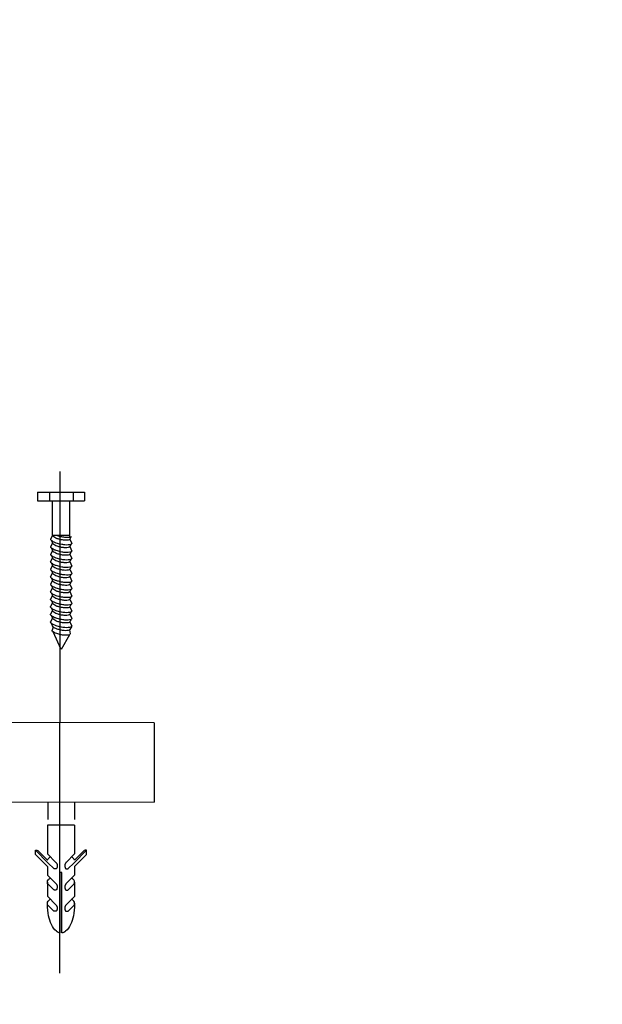
# Model space of a CAD drawing. Units: millimetres. Extents: x 244 to 1219, y -213 to 397.
# Drawn here: x 1155 to 1157, y 254 to 258 of the extents above; entities that cross this region are included whole.
import ezdxf

# ---------------------------------------------------------------- set-up
doc = ezdxf.new("R2010")
doc.units = ezdxf.units.MM
doc.header["$MEASUREMENT"] = 0
for name, pattern in [('CONTINUA', [2, 1, 1]), ('DASHDOT', [2.54, 1.27, -0.635, 0, -0.635]), ('DASHED2', [0.9525, 0.635, -0.3175])]:
    doc.linetypes.add(name, pattern=pattern)
for name, color, linetype in [('ARQ-___-___-CTA', 1, 'Continuous'), ('ELE-CORDOALHA DE COBRE NÚ 35', 14, 'CONTINUA'), ('ELE-ISOLADOR REFORÇADO', 3, 'CONTINUA')]:
    doc.layers.add(name, color=color, linetype=linetype)
for name, color, linetype, lineweight in [('C01', 1, 'Continuous', 30), ('C02', 2, 'Continuous', 30), ('C03', 3, 'Continuous', 30)]:
    doc.layers.add(name, color=color, linetype=linetype, lineweight=lineweight)

# ---------------------------------------------------------------- blocks, each defined once
blk = doc.blocks.new('ISOLADOR')
at = {"layer": 'C01', "linetype": 'DASHDOT'}
blk.add_line((-4.49782, 13.80344), (-4.49782, 13.92476), dxfattribs=at)
at = {"layer": 'C01', "linetype": 'DASHED2'}
for p, q in [((-4.5008, 13.84483), (-4.5008, 13.84058)), ((-4.49434, 13.84483), (-4.49434, 13.84058))]:
    blk.add_line(p, q, dxfattribs=at)
at = {"layer": 'C01'}
for points in [[(-4.49503, 13.90734, -0.24548), (-4.49519, 13.90715, -0.082009), (-4.49588, 13.90698, -0.04047), (-4.49667, 13.90699, -0.029714), (-4.49773, 13.90715, -0.029714), (-4.49877, 13.90743, -0.04047), (-4.49949, 13.90775, -0.082009), (-4.50006, 13.90818, -0.24548), (-4.50013, 13.90843)], [(-4.49549, 13.90842, -0.24548), (-4.49562, 13.90826, -0.082009), (-4.49619, 13.90812, -0.04047), (-4.49684, 13.90813, -0.029714), (-4.49771, 13.90826, -0.029714), (-4.49855, 13.90849, -0.04047), (-4.49915, 13.90875, -0.082009), (-4.49961, 13.90911, -0.24548), (-4.49967, 13.90931)], [(-4.49549, 13.9066, -0.24548), (-4.49562, 13.90644, -0.082009), (-4.49619, 13.90631, -0.04047), (-4.49684, 13.90631, -0.029714), (-4.49771, 13.90644, -0.029714), (-4.49855, 13.90668, -0.04047), (-4.49915, 13.90693, -0.082009), (-4.49961, 13.90729, -0.24548), (-4.49967, 13.90749)], [(-4.49549, 13.90886, -0.045375), (-4.49588, 13.9088, -0.04047), (-4.49667, 13.90881, -0.029714), (-4.49773, 13.90897, -0.029714), (-4.49877, 13.90925, -0.008437), (-4.49892, 13.90931)], [(-4.49503, 13.90552, -0.24548), (-4.49519, 13.90533, -0.082009), (-4.49588, 13.90516, -0.04047), (-4.49667, 13.90517, -0.029714), (-4.49773, 13.90533, -0.029714), (-4.49877, 13.90562, -0.04047), (-4.49949, 13.90593, -0.082009), (-4.50006, 13.90637, -0.24548), (-4.50013, 13.90661)], [(-4.49549, 13.90479, -0.24548), (-4.49562, 13.90463, -0.082009), (-4.49619, 13.90449, -0.04047), (-4.49684, 13.9045, -0.029714), (-4.49771, 13.90463, -0.029714), (-4.49855, 13.90486, -0.04047), (-4.49915, 13.90512, -0.082009), (-4.49961, 13.90547, -0.24548), (-4.49967, 13.90567)], [(-4.49503, 13.90371, -0.24548), (-4.49519, 13.90351, -0.082009), (-4.49588, 13.90335, -0.04047), (-4.49667, 13.90335, -0.029714), (-4.49773, 13.90351, -0.029714), (-4.49877, 13.9038, -0.04047), (-4.49949, 13.90411, -0.082009), (-4.50006, 13.90455, -0.24548), (-4.50013, 13.90479)], [(-4.49503, 13.90189, -0.24548), (-4.49519, 13.9017, -0.082009), (-4.49588, 13.90153, -0.04047), (-4.49667, 13.90154, -0.029714), (-4.49773, 13.9017, -0.029714), (-4.49877, 13.90198, -0.04047), (-4.49949, 13.90229, -0.082009), (-4.50006, 13.90273, -0.24548), (-4.50013, 13.90297)], [(-4.49549, 13.90297, -0.24548), (-4.49562, 13.90281, -0.082009), (-4.49619, 13.90267, -0.04047), (-4.49684, 13.90268, -0.029714), (-4.49771, 13.90281, -0.029714), (-4.49855, 13.90304, -0.04047), (-4.49915, 13.9033, -0.082009), (-4.49961, 13.90366, -0.24548), (-4.49967, 13.90385)], [(-4.49503, 13.90007, -0.24548), (-4.49519, 13.89988, -0.082009), (-4.49588, 13.89971, -0.04047), (-4.49667, 13.89972, -0.029714), (-4.49773, 13.89988, -0.029714), (-4.49877, 13.90016, -0.04047), (-4.49949, 13.90048, -0.082009), (-4.50006, 13.90091, -0.24548), (-4.50013, 13.90116)], [(-4.49549, 13.90115, -0.24548), (-4.49562, 13.90099, -0.082009), (-4.49619, 13.90085, -0.04047), (-4.49684, 13.90086, -0.029714), (-4.49771, 13.90099, -0.029714), (-4.49855, 13.90123, -0.04047), (-4.49915, 13.90148, -0.082009), (-4.49961, 13.90184, -0.24548), (-4.49967, 13.90204)], [(-4.49503, 13.89826, -0.24548), (-4.49519, 13.89806, -0.082009), (-4.49588, 13.89789, -0.04047), (-4.49667, 13.8979, -0.029714), (-4.49773, 13.89806, -0.029714), (-4.49877, 13.89835, -0.04047), (-4.49949, 13.89866, -0.082009), (-4.50006, 13.8991, -0.24548), (-4.50013, 13.89934)], [(-4.49549, 13.89933, -0.24548), (-4.49562, 13.89917, -0.082009), (-4.49619, 13.89904, -0.04047), (-4.49684, 13.89904, -0.029714), (-4.49771, 13.89917, -0.029714), (-4.49855, 13.89941, -0.04047), (-4.49915, 13.89966, -0.082009), (-4.49961, 13.90002, -0.24548), (-4.49967, 13.90022)], [(-4.49549, 13.89752, -0.24548), (-4.49562, 13.89736, -0.082009), (-4.49619, 13.89722, -0.04047), (-4.49684, 13.89723, -0.029714), (-4.49771, 13.89736, -0.029714), (-4.49855, 13.89759, -0.04047), (-4.49915, 13.89785, -0.082009), (-4.49961, 13.8982, -0.24548), (-4.49967, 13.8984)], [(-4.49503, 13.89644, -0.24548), (-4.49519, 13.89624, -0.082009), (-4.49588, 13.89608, -0.04047), (-4.49667, 13.89608, -0.029714), (-4.49773, 13.89624, -0.029714), (-4.49877, 13.89653, -0.04047), (-4.49949, 13.89684, -0.082009), (-4.50006, 13.89728, -0.24548), (-4.50013, 13.89752)], [(-4.49503, 13.89462, -0.24548), (-4.49519, 13.89443, -0.082009), (-4.49588, 13.89426, -0.04047), (-4.49667, 13.89427, -0.029714), (-4.49773, 13.89443, -0.029714), (-4.49877, 13.89471, -0.04047), (-4.49949, 13.89503, -0.082009), (-4.50006, 13.89546, -0.24548), (-4.50013, 13.8957)], [(-4.49549, 13.8957, -0.24548), (-4.49562, 13.89554, -0.082009), (-4.49619, 13.8954, -0.04047), (-4.49684, 13.89541, -0.029714), (-4.49771, 13.89554, -0.029714), (-4.49855, 13.89577, -0.04047), (-4.49915, 13.89603, -0.082009), (-4.49961, 13.89639, -0.24548), (-4.49967, 13.89659)], [(-4.49503, 13.8928, -0.24548), (-4.49519, 13.89261, -0.082009), (-4.49588, 13.89244, -0.04047), (-4.49667, 13.89245, -0.029714), (-4.49773, 13.89261, -0.029714), (-4.49877, 13.89289, -0.04047), (-4.49949, 13.89321, -0.082009), (-4.50006, 13.89364, -0.24548), (-4.50013, 13.89389)], [(-4.49549, 13.89388, -0.24548), (-4.49562, 13.89372, -0.082009), (-4.49619, 13.89359, -0.04047), (-4.49684, 13.89359, -0.029714), (-4.49771, 13.89372, -0.029714), (-4.49855, 13.89396, -0.04047), (-4.49915, 13.89421, -0.082009), (-4.49961, 13.89457, -0.24548), (-4.49967, 13.89477)], [(-4.49503, 13.89099, -0.24548), (-4.49519, 13.89079, -0.082009), (-4.49588, 13.89063, -0.04047), (-4.49667, 13.89063, -0.029714), (-4.49773, 13.89079, -0.029714), (-4.49877, 13.89108, -0.04047), (-4.49949, 13.89139, -0.082009), (-4.50006, 13.89183, -0.24548), (-4.50013, 13.89207)], [(-4.49549, 13.89206, -0.24548), (-4.49562, 13.8919, -0.082009), (-4.49619, 13.89177, -0.04047), (-4.49684, 13.89177, -0.029714), (-4.49771, 13.89191, -0.029714), (-4.49855, 13.89214, -0.04047), (-4.49915, 13.89239, -0.082009), (-4.49961, 13.89275, -0.24548), (-4.49967, 13.89295)], [(-4.49549, 13.89025, -0.24548), (-4.49562, 13.89009, -0.082009), (-4.49619, 13.88995, -0.04047), (-4.49684, 13.88996, -0.029714), (-4.49771, 13.89009, -0.029714), (-4.49855, 13.89032, -0.04047), (-4.49915, 13.89058, -0.082009), (-4.49961, 13.89093, -0.24548), (-4.49967, 13.89113)], [(-4.49503, 13.88917, -0.24548), (-4.49519, 13.88897, -0.082009), (-4.49588, 13.88881, -0.04047), (-4.49667, 13.88882, -0.029714), (-4.49773, 13.88898, -0.029714), (-4.49877, 13.88926, -0.04047), (-4.49949, 13.88957, -0.082009), (-4.50006, 13.89001, -0.24548), (-4.50013, 13.89025)], [(-4.49503, 13.88735, -0.24548), (-4.49519, 13.88716, -0.082009), (-4.49588, 13.88699, -0.04047), (-4.49667, 13.887, -0.029714), (-4.49773, 13.88716, -0.029714), (-4.49877, 13.88744, -0.04047), (-4.49949, 13.88776, -0.082009), (-4.50006, 13.88819, -0.24548), (-4.50013, 13.88843)], [(-4.49549, 13.88843, -0.24548), (-4.49562, 13.88827, -0.082009), (-4.49619, 13.88813, -0.04047), (-4.49684, 13.88814, -0.029714), (-4.49771, 13.88827, -0.029714), (-4.49855, 13.8885, -0.04047), (-4.49915, 13.88876, -0.082009), (-4.49961, 13.88912, -0.24548), (-4.49967, 13.88932)], [(-4.49542, 13.88546, -0.24548), (-4.49556, 13.88529, -0.082009), (-4.49615, 13.88515, -0.04047), (-4.49683, 13.88516, -0.029714), (-4.49773, 13.88529, -0.029714), (-4.49862, 13.88554, -0.04047), (-4.49924, 13.8858, -0.082009), (-4.49972, 13.88618, -0.24548), (-4.49978, 13.88638)], [(-4.49549, 13.88656, -0.24548), (-4.49562, 13.8864, -0.082009), (-4.49619, 13.88627, -0.04047), (-4.49684, 13.88627, -0.029714), (-4.49771, 13.8864, -0.029714), (-4.49855, 13.88664, -0.04047), (-4.49915, 13.88689, -0.082009), (-4.49961, 13.88725, -0.24548), (-4.49967, 13.88745)]]:
    blk.add_lwpolyline(points, format="xyb", dxfattribs=at)
at = {"layer": 'C02'}
for p, q in [((-4.50336, 13.91977), (-4.49197, 13.91977)), ((-4.50336, 13.91977), (-4.50336, 13.91762)), ((-4.50043, 13.91977), (-4.50043, 13.91762)), ((-4.49473, 13.91977), (-4.49473, 13.91762)), ((-4.49197, 13.91977), (-4.49197, 13.91762)), ((-4.50336, 13.91762), (-4.49197, 13.91762)), ((-4.49967, 13.90931), (-4.49967, 13.91762)), ((-4.49549, 13.90886), (-4.49549, 13.91762)), ((-4.49967, 13.90931), (-4.50013, 13.90843)), ((-4.49967, 13.90749), (-4.50013, 13.90661)), ((-4.50004, 13.90816), (-4.49967, 13.90749)), ((-4.49967, 13.90931), (-4.49549, 13.90931)), ((-4.49515, 13.90899), (-4.49549, 13.90842)), ((-4.49549, 13.90886), (-4.49519, 13.90897)), ((-4.49549, 13.90842), (-4.49503, 13.90734)), ((-4.49967, 13.90567), (-4.50013, 13.90479)), ((-4.50004, 13.90634), (-4.49967, 13.90567)), ((-4.49515, 13.90717), (-4.49549, 13.9066)), ((-4.49549, 13.9066), (-4.49503, 13.90552)), ((-4.49515, 13.90536), (-4.49549, 13.90479)), ((-4.49967, 13.90385), (-4.50013, 13.90297)), ((-4.50004, 13.90453), (-4.49967, 13.90385)), ((-4.50004, 13.90271), (-4.49967, 13.90204)), ((-4.49549, 13.90479), (-4.49503, 13.90371)), ((-4.49515, 13.90354), (-4.49549, 13.90297)), ((-4.49549, 13.90297), (-4.49503, 13.90189)), ((-4.49967, 13.90204), (-4.50013, 13.90116)), ((-4.50004, 13.90089), (-4.49967, 13.90022)), ((-4.49515, 13.90172), (-4.49549, 13.90115)), ((-4.49549, 13.90115), (-4.49503, 13.90007)), ((-4.49967, 13.90022), (-4.50013, 13.89934)), ((-4.49967, 13.8984), (-4.50013, 13.89752)), ((-4.50004, 13.89907), (-4.49967, 13.8984)), ((-4.49515, 13.8999), (-4.49549, 13.89933)), ((-4.49549, 13.89933), (-4.49503, 13.89826)), ((-4.49515, 13.89809), (-4.49549, 13.89752)), ((-4.49967, 13.89659), (-4.50013, 13.8957)), ((-4.50004, 13.89726), (-4.49967, 13.89659)), ((-4.49549, 13.89752), (-4.49503, 13.89644)), ((-4.49515, 13.89627), (-4.49549, 13.8957)), ((-4.49549, 13.8957), (-4.49503, 13.89462)), ((-4.49967, 13.89477), (-4.50013, 13.89389)), ((-4.50004, 13.89544), (-4.49967, 13.89477)), ((-4.50004, 13.89362), (-4.49967, 13.89295)), ((-4.49515, 13.89445), (-4.49549, 13.89388)), ((-4.49549, 13.89388), (-4.49503, 13.8928)), ((-4.49967, 13.89295), (-4.50013, 13.89207)), ((-4.49967, 13.89113), (-4.50013, 13.89025)), ((-4.50004, 13.8918), (-4.49967, 13.89113)), ((-4.49515, 13.89263), (-4.49549, 13.89206)), ((-4.49549, 13.89206), (-4.49503, 13.89099)), ((-4.49515, 13.89082), (-4.49549, 13.89025)), ((-4.49967, 13.88932), (-4.50013, 13.88843)), ((-4.50004, 13.88999), (-4.49967, 13.88932)), ((-4.49549, 13.89025), (-4.49503, 13.88917)), ((-4.49515, 13.889), (-4.49549, 13.88843)), ((-4.49549, 13.88843), (-4.49503, 13.88735)), ((-4.49967, 13.88745), (-4.49997, 13.8881)), ((-4.49954, 13.88718), (-4.49978, 13.88638)), ((-4.49556, 13.88644), (-4.49542, 13.88546)), ((-4.49512, 13.8872), (-4.49549, 13.88656)), ((-4.49758, 13.88169), (-4.49953, 13.88599)), ((-4.49557, 13.88529), (-4.49758, 13.88169)), ((-4.4943, 13.83924), (-4.50086, 13.83924)), ((-4.50086, 13.83924), (-4.50086, 13.83231)), ((-4.4943, 13.83924), (-4.4943, 13.83231)), ((-4.50068, 13.83008), (-4.50378, 13.83317)), ((-4.50378, 13.83214), (-4.50378, 13.83317)), ((-4.50086, 13.82922), (-4.50378, 13.83214)), ((-4.50084, 13.83075), (-4.50319, 13.8331)), ((-4.50086, 13.83231), (-4.4988, 13.83025)), ((-4.4943, 13.83231), (-4.49636, 13.83025)), ((-4.49447, 13.83008), (-4.49138, 13.83317)), ((-4.49432, 13.83075), (-4.49197, 13.8331)), ((-4.4943, 13.82922), (-4.49138, 13.83214)), ((-4.49138, 13.83214), (-4.49138, 13.83317)), ((-4.50086, 13.82922), (-4.50086, 13.82716)), ((-4.50068, 13.83008), (-4.49934, 13.82874)), ((-4.49447, 13.83008), (-4.49582, 13.82874)), ((-4.4943, 13.82922), (-4.4943, 13.82716)), ((-4.50086, 13.82716), (-4.49874, 13.82504)), ((-4.49776, 13.81319), (-4.49776, 13.82778)), ((-4.4974, 13.82778), (-4.49776, 13.82778)), ((-4.4974, 13.81319), (-4.4974, 13.82778)), ((-4.4943, 13.82716), (-4.49642, 13.82504)), ((-4.50086, 13.82545), (-4.50086, 13.82204)), ((-4.50068, 13.82496), (-4.49934, 13.82361)), ((-4.49447, 13.82496), (-4.49582, 13.82361)), ((-4.4943, 13.82545), (-4.4943, 13.82204)), ((-4.50086, 13.82204), (-4.49874, 13.81992)), ((-4.4943, 13.82204), (-4.49642, 13.81992)), ((-4.50068, 13.81983), (-4.49934, 13.81849)), ((-4.49447, 13.81983), (-4.49582, 13.81849))]:
    blk.add_line(p, q, dxfattribs=at)
for points in [[(-4.50378, 13.83317), (-4.50363, 13.83323), (-4.5034, 13.8332), (-4.50319, 13.8331)], [(-4.49138, 13.83317), (-4.49153, 13.83323), (-4.49175, 13.8332), (-4.49197, 13.8331)], [(-4.4988, 13.83025), (-4.49875, 13.83019), (-4.49872, 13.83013), (-4.49869, 13.83007), (-4.49866, 13.83003), (-4.49863, 13.82998), (-4.49861, 13.82994), (-4.4986, 13.82991), (-4.49858, 13.82987), (-4.49857, 13.82984), (-4.49856, 13.82981), (-4.49855, 13.82979), (-4.49854, 13.82976), (-4.49853, 13.82974), (-4.49853, 13.82971), (-4.49852, 13.82969), (-4.49852, 13.82966), (-4.49851, 13.82964), (-4.49851, 13.82961), (-4.49851, 13.82958), (-4.4985, 13.82955), (-4.4985, 13.82953), (-4.4985, 13.8295), (-4.4985, 13.82947), (-4.4985, 13.82943), (-4.4985, 13.8294), (-4.4985, 13.82937), (-4.49851, 13.82934), (-4.49851, 13.82931), (-4.49851, 13.82928), (-4.49852, 13.82925), (-4.49852, 13.82922), (-4.49853, 13.82919), (-4.49853, 13.82916), (-4.49854, 13.82913), (-4.49854, 13.8291), (-4.49855, 13.82907), (-4.49855, 13.82904), (-4.49856, 13.82902), (-4.49856, 13.82899), (-4.49857, 13.82896), (-4.49858, 13.82894), (-4.49859, 13.82891), (-4.4986, 13.82889), (-4.49861, 13.82887), (-4.49862, 13.82885), (-4.49863, 13.82883), (-4.49864, 13.82881), (-4.49866, 13.82879), (-4.49867, 13.82877), (-4.49868, 13.82876), (-4.4987, 13.82874), (-4.49871, 13.82873), (-4.49873, 13.82872), (-4.49874, 13.82871), (-4.49876, 13.8287), (-4.49878, 13.8287), (-4.49879, 13.82869), (-4.49881, 13.82868), (-4.49883, 13.82868), (-4.49885, 13.82868), (-4.49887, 13.82867), (-4.49889, 13.82867), (-4.49891, 13.82867), (-4.49894, 13.82866), (-4.49897, 13.82866), (-4.49901, 13.82866), (-4.49905, 13.82866), (-4.49909, 13.82866), (-4.49914, 13.82867), (-4.4992, 13.82869), (-4.49927, 13.82871), (-4.49934, 13.82874)], [(-4.49636, 13.83025), (-4.4964, 13.83019), (-4.49644, 13.83013), (-4.49647, 13.83007), (-4.4965, 13.83003), (-4.49652, 13.82998), (-4.49654, 13.82994), (-4.49656, 13.82991), (-4.49658, 13.82987), (-4.49659, 13.82984), (-4.4966, 13.82981), (-4.49661, 13.82979), (-4.49662, 13.82976), (-4.49662, 13.82974), (-4.49663, 13.82971), (-4.49664, 13.82969), (-4.49664, 13.82966), (-4.49664, 13.82964), (-4.49665, 13.82961), (-4.49665, 13.82958), (-4.49665, 13.82955), (-4.49666, 13.82953), (-4.49666, 13.8295), (-4.49666, 13.82947), (-4.49666, 13.82943), (-4.49666, 13.8294), (-4.49666, 13.82937), (-4.49665, 13.82934), (-4.49665, 13.82931), (-4.49665, 13.82928), (-4.49664, 13.82925), (-4.49664, 13.82922), (-4.49663, 13.82919), (-4.49663, 13.82916), (-4.49662, 13.82913), (-4.49662, 13.8291), (-4.49661, 13.82907), (-4.49661, 13.82904), (-4.4966, 13.82902), (-4.49659, 13.82899), (-4.49659, 13.82896), (-4.49658, 13.82894), (-4.49657, 13.82891), (-4.49656, 13.82889), (-4.49655, 13.82887), (-4.49654, 13.82885), (-4.49653, 13.82883), (-4.49651, 13.82881), (-4.4965, 13.82879), (-4.49649, 13.82877), (-4.49647, 13.82876), (-4.49646, 13.82874), (-4.49645, 13.82873), (-4.49643, 13.82872), (-4.49641, 13.82871), (-4.4964, 13.8287), (-4.49638, 13.8287), (-4.49637, 13.82869), (-4.49635, 13.82868), (-4.49633, 13.82868), (-4.49631, 13.82868), (-4.49629, 13.82867), (-4.49627, 13.82867), (-4.49624, 13.82867), (-4.49622, 13.82866), (-4.49619, 13.82866), (-4.49615, 13.82866), (-4.49611, 13.82866), (-4.49607, 13.82866), (-4.49601, 13.82867), (-4.49596, 13.82869), (-4.49589, 13.82871), (-4.49582, 13.82874)], [(-4.4988, 13.82513), (-4.49875, 13.82507), (-4.49872, 13.82501), (-4.49869, 13.82495), (-4.49866, 13.8249), (-4.49863, 13.82486), (-4.49861, 13.82482), (-4.4986, 13.82478), (-4.49858, 13.82475), (-4.49857, 13.82472), (-4.49856, 13.82469), (-4.49855, 13.82467), (-4.49854, 13.82464), (-4.49853, 13.82462), (-4.49853, 13.82459), (-4.49852, 13.82457), (-4.49852, 13.82454), (-4.49851, 13.82452), (-4.49851, 13.82449), (-4.49851, 13.82446), (-4.4985, 13.82443), (-4.4985, 13.8244), (-4.4985, 13.82437), (-4.4985, 13.82434), (-4.4985, 13.82431), (-4.4985, 13.82428), (-4.4985, 13.82425), (-4.49851, 13.82422), (-4.49851, 13.82419), (-4.49851, 13.82416), (-4.49852, 13.82413), (-4.49852, 13.82409), (-4.49853, 13.82406), (-4.49853, 13.82403), (-4.49854, 13.82401), (-4.49854, 13.82398), (-4.49855, 13.82395), (-4.49855, 13.82392), (-4.49856, 13.82389), (-4.49856, 13.82387), (-4.49857, 13.82384), (-4.49858, 13.82382), (-4.49859, 13.82379), (-4.4986, 13.82377), (-4.49861, 13.82375), (-4.49862, 13.82372), (-4.49863, 13.8237), (-4.49864, 13.82369), (-4.49866, 13.82367), (-4.49867, 13.82365), (-4.49868, 13.82364), (-4.4987, 13.82362), (-4.49871, 13.82361), (-4.49873, 13.8236), (-4.49874, 13.82359), (-4.49876, 13.82358), (-4.49878, 13.82358), (-4.49879, 13.82357), (-4.49881, 13.82356), (-4.49883, 13.82356), (-4.49885, 13.82355), (-4.49887, 13.82355), (-4.49889, 13.82355), (-4.49891, 13.82354), (-4.49894, 13.82354), (-4.49897, 13.82354), (-4.49901, 13.82354), (-4.49905, 13.82354), (-4.49909, 13.82354), (-4.49914, 13.82355), (-4.4992, 13.82357), (-4.49927, 13.82359), (-4.49934, 13.82361)], [(-4.49636, 13.82513), (-4.4964, 13.82507), (-4.49644, 13.82501), (-4.49647, 13.82495), (-4.4965, 13.8249), (-4.49652, 13.82486), (-4.49654, 13.82482), (-4.49656, 13.82478), (-4.49658, 13.82475), (-4.49659, 13.82472), (-4.4966, 13.82469), (-4.49661, 13.82467), (-4.49662, 13.82464), (-4.49662, 13.82462), (-4.49663, 13.82459), (-4.49664, 13.82457), (-4.49664, 13.82454), (-4.49664, 13.82452), (-4.49665, 13.82449), (-4.49665, 13.82446), (-4.49665, 13.82443), (-4.49666, 13.8244), (-4.49666, 13.82437), (-4.49666, 13.82434), (-4.49666, 13.82431), (-4.49666, 13.82428), (-4.49666, 13.82425), (-4.49665, 13.82422), (-4.49665, 13.82419), (-4.49665, 13.82416), (-4.49664, 13.82413), (-4.49664, 13.82409), (-4.49663, 13.82406), (-4.49663, 13.82403), (-4.49662, 13.82401), (-4.49662, 13.82398), (-4.49661, 13.82395), (-4.49661, 13.82392), (-4.4966, 13.82389), (-4.49659, 13.82387), (-4.49659, 13.82384), (-4.49658, 13.82382), (-4.49657, 13.82379), (-4.49656, 13.82377), (-4.49655, 13.82375), (-4.49654, 13.82372), (-4.49653, 13.8237), (-4.49651, 13.82369), (-4.4965, 13.82367), (-4.49649, 13.82365), (-4.49647, 13.82364), (-4.49646, 13.82362), (-4.49645, 13.82361), (-4.49643, 13.8236), (-4.49641, 13.82359), (-4.4964, 13.82358), (-4.49638, 13.82358), (-4.49637, 13.82357), (-4.49635, 13.82356), (-4.49633, 13.82356), (-4.49631, 13.82355), (-4.49629, 13.82355), (-4.49627, 13.82355), (-4.49624, 13.82354), (-4.49622, 13.82354), (-4.49619, 13.82354), (-4.49615, 13.82354), (-4.49611, 13.82354), (-4.49607, 13.82354), (-4.49601, 13.82355), (-4.49596, 13.82357), (-4.49589, 13.82359), (-4.49582, 13.82361)], [(-4.4988, 13.82001), (-4.49875, 13.81994), (-4.49872, 13.81988), (-4.49869, 13.81983), (-4.49866, 13.81978), (-4.49863, 13.81974), (-4.49861, 13.8197), (-4.4986, 13.81966), (-4.49858, 13.81963), (-4.49857, 13.8196), (-4.49856, 13.81957), (-4.49855, 13.81954), (-4.49854, 13.81952), (-4.49853, 13.81949), (-4.49853, 13.81947), (-4.49852, 13.81945), (-4.49852, 13.81942), (-4.49851, 13.81939), (-4.49851, 13.81937), (-4.49851, 13.81934), (-4.4985, 13.81931), (-4.4985, 13.81928), (-4.4985, 13.81925), (-4.4985, 13.81922), (-4.4985, 13.81919), (-4.4985, 13.81916), (-4.4985, 13.81913), (-4.49851, 13.8191), (-4.49851, 13.81907), (-4.49851, 13.81904), (-4.49852, 13.819), (-4.49852, 13.81897), (-4.49853, 13.81894), (-4.49853, 13.81891), (-4.49854, 13.81888), (-4.49854, 13.81886), (-4.49855, 13.81883), (-4.49855, 13.8188), (-4.49856, 13.81877), (-4.49856, 13.81875), (-4.49857, 13.81872), (-4.49858, 13.8187), (-4.49859, 13.81867), (-4.4986, 13.81865), (-4.49861, 13.81863), (-4.49862, 13.8186), (-4.49863, 13.81858), (-4.49864, 13.81856), (-4.49866, 13.81855), (-4.49867, 13.81853), (-4.49868, 13.81852), (-4.4987, 13.8185), (-4.49871, 13.81849), (-4.49873, 13.81848), (-4.49874, 13.81847), (-4.49876, 13.81846), (-4.49878, 13.81845), (-4.49879, 13.81845), (-4.49881, 13.81844), (-4.49883, 13.81844), (-4.49885, 13.81843), (-4.49887, 13.81843), (-4.49889, 13.81843), (-4.49891, 13.81842), (-4.49894, 13.81842), (-4.49897, 13.81842), (-4.49901, 13.81842), (-4.49905, 13.81842), (-4.49909, 13.81842), (-4.49914, 13.81843), (-4.4992, 13.81844), (-4.49927, 13.81846), (-4.49934, 13.81849)], [(-4.49636, 13.82001), (-4.4964, 13.81994), (-4.49644, 13.81988), (-4.49647, 13.81983), (-4.4965, 13.81978), (-4.49652, 13.81974), (-4.49654, 13.8197), (-4.49656, 13.81966), (-4.49658, 13.81963), (-4.49659, 13.8196), (-4.4966, 13.81957), (-4.49661, 13.81954), (-4.49662, 13.81952), (-4.49662, 13.81949), (-4.49663, 13.81947), (-4.49664, 13.81945), (-4.49664, 13.81942), (-4.49664, 13.81939), (-4.49665, 13.81937), (-4.49665, 13.81934), (-4.49665, 13.81931), (-4.49666, 13.81928), (-4.49666, 13.81925), (-4.49666, 13.81922), (-4.49666, 13.81919), (-4.49666, 13.81916), (-4.49666, 13.81913), (-4.49665, 13.8191), (-4.49665, 13.81907), (-4.49665, 13.81904), (-4.49664, 13.819), (-4.49664, 13.81897), (-4.49663, 13.81894), (-4.49663, 13.81891), (-4.49662, 13.81888), (-4.49662, 13.81886), (-4.49661, 13.81883), (-4.49661, 13.8188), (-4.4966, 13.81877), (-4.49659, 13.81875), (-4.49659, 13.81872), (-4.49658, 13.8187), (-4.49657, 13.81867), (-4.49656, 13.81865), (-4.49655, 13.81863), (-4.49654, 13.8186), (-4.49653, 13.81858), (-4.49651, 13.81856), (-4.4965, 13.81855), (-4.49649, 13.81853), (-4.49647, 13.81852), (-4.49646, 13.8185), (-4.49645, 13.81849), (-4.49643, 13.81848), (-4.49641, 13.81847), (-4.4964, 13.81846), (-4.49638, 13.81845), (-4.49637, 13.81845), (-4.49635, 13.81844), (-4.49633, 13.81844), (-4.49631, 13.81843), (-4.49629, 13.81843), (-4.49627, 13.81843), (-4.49624, 13.81842), (-4.49622, 13.81842), (-4.49619, 13.81842), (-4.49615, 13.81842), (-4.49611, 13.81842), (-4.49607, 13.81842), (-4.49601, 13.81843), (-4.49596, 13.81844), (-4.49589, 13.81846), (-4.49582, 13.81849)]]:
    blk.add_lwpolyline(points, dxfattribs=at)
for points in [[(-4.50084, 13.83075, -0.122515), (-4.50066, 13.83113, -0.074458), (-4.50014, 13.83159)], [(-4.49432, 13.83075, 0.122515), (-4.4945, 13.83113, 0.074458), (-4.49502, 13.83159)], [(-4.50086, 13.82545, -0.174705), (-4.50066, 13.82601, -0.074458), (-4.50014, 13.82647)], [(-4.50066, 13.8249, -0.174705), (-4.50086, 13.82545)], [(-4.50068, 13.82496, -0.021127), (-4.50073, 13.825)], [(-4.4943, 13.82545, 0.174705), (-4.4945, 13.82601, 0.074458), (-4.49502, 13.82647)], [(-4.4945, 13.8249, 0.174705), (-4.4943, 13.82545)], [(-4.49447, 13.82496, 0.021127), (-4.49443, 13.825)], [(-4.50086, 13.82033, -0.174705), (-4.50066, 13.82089, -0.074458), (-4.50014, 13.82135)], [(-4.49776, 13.81319, -0.153617), (-4.49868, 13.81359, -0.102796), (-4.4999, 13.81521, -0.062165), (-4.50059, 13.81731, -0.048405), (-4.50086, 13.82012, -0.005298), (-4.50086, 13.82043)], [(-4.50066, 13.81978, -0.174705), (-4.50086, 13.82033)], [(-4.50068, 13.81983, -0.021127), (-4.50073, 13.81988)], [(-4.4943, 13.82043, -0.005298), (-4.4943, 13.82012, -0.048405), (-4.49457, 13.81731, -0.062165), (-4.49526, 13.81521, -0.102796), (-4.49648, 13.81359, -0.153617), (-4.4974, 13.81319)], [(-4.4943, 13.82033, 0.174705), (-4.4945, 13.82089, 0.074458), (-4.49502, 13.82135)], [(-4.49447, 13.81983, 0.021127), (-4.49443, 13.81988)], [(-4.49443, 13.81988, 0.138405), (-4.4943, 13.82033)]]:
    blk.add_lwpolyline(points, format="xyb", dxfattribs=at)
at = {"layer": 'C03'}
blk.add_line((-4.4751, 13.86402), (-4.66335, 13.864), dxfattribs=at)
blk.add_lwpolyline([(-4.6742, 13.84481), (-4.4751, 13.84481)], dxfattribs=at)
at = {"layer": 'ELE-CORDOALHA DE COBRE NÚ 35'}
blk.add_line((-4.4751, 13.86402), (-4.4751, 13.84481), dxfattribs=at)

msp = doc.modelspace()

# ---------------------------------------------------------------- linework, layer by layer
at = {"layer": 'ARQ-___-___-CTA', "color": 0}
msp.add_circle((1156.6773, 259.4073), 8.0031, dxfattribs=at)

# ---------------------------------------------------------------- block references
at = {"layer": 'ELE-ISOLADOR REFORÇADO', "xscale": 12.89176372504604, "yscale": 12.89176372504604, "zscale": 12.89176372504604, "rotation": 359.9629764147918}
msp.add_blockref('ISOLADOR', (1212.8563, 76.5924), dxfattribs=at)

doc.saveas('drawing.dxf')
